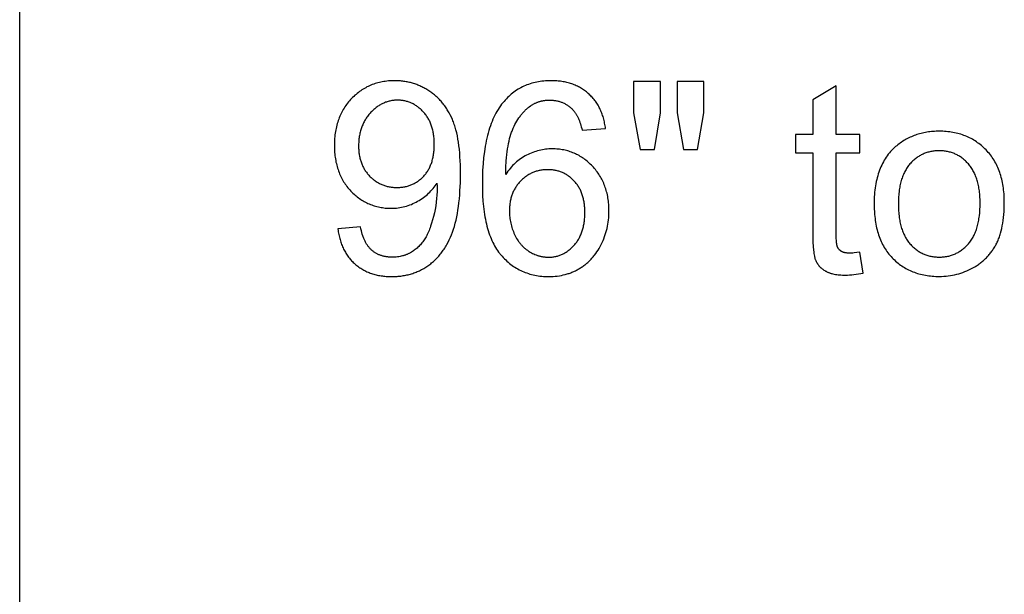
# Model space of a CAD drawing. Units: inches. Extents: x 0 to 2244, y 0 to 1417.
# Drawn here: x 1811 to 1872, y 132 to 168 of the extents above; entities that cross this region are included whole.
import ezdxf

# ---------------------------------------------------------------- set-up
doc = ezdxf.new("R2010")
doc.units = ezdxf.units.IN
doc.header["$MEASUREMENT"] = 0
doc.layers.add('- TAB', color=4, linetype='Continuous', true_color=0x00ffff)
doc.layers.add('- TITLES', color=7, linetype='Continuous', true_color=0x7fffbf)

msp = doc.modelspace()

# ---------------------------------------------------------------- linework, layer by layer
at = {"layer": '- TAB'}
msp.add_lwpolyline([(1811.024, 0), (1811.024, 531.496)], dxfattribs=at)
at = {"layer": '- TITLES'}
for points in [[(1830.608, 154.835), (1830.62, 154.749), (1830.633, 154.663), (1830.647, 154.579), (1830.663, 154.497), (1830.681, 154.415), (1830.699, 154.335), (1830.719, 154.256), (1830.74, 154.178), (1830.763, 154.101), (1830.787, 154.026), (1830.813, 153.951), (1830.839, 153.878), (1830.868, 153.806), (1830.897, 153.736), (1830.928, 153.666), (1830.96, 153.598), (1830.994, 153.531), (1831.029, 153.466), (1831.065, 153.401), (1831.103, 153.338), (1831.142, 153.276), (1831.183, 153.215), (1831.225, 153.155), (1831.268, 153.097), (1831.312, 153.04), (1831.358, 152.984), (1831.406, 152.929), (1831.454, 152.875), (1831.504, 152.823), (1831.556, 152.772), (1831.609, 152.722), (1831.663, 152.673), (1831.718, 152.626), (1831.774, 152.58), (1831.832, 152.536), (1831.89, 152.493), (1831.949, 152.452), (1832.01, 152.412), (1832.071, 152.374), (1832.133, 152.337), (1832.197, 152.302), (1832.261, 152.268), (1832.326, 152.236), (1832.392, 152.205), (1832.46, 152.176), (1832.528, 152.148), (1832.597, 152.122), (1832.667, 152.097), (1832.738, 152.073), (1832.811, 152.052), (1832.884, 152.031), (1832.958, 152.013), (1833.033, 151.995), (1833.109, 151.98), (1833.186, 151.965), (1833.264, 151.953), (1833.344, 151.941), (1833.424, 151.932), (1833.505, 151.923), (1833.587, 151.917), (1833.67, 151.911), (1833.754, 151.908), (1833.839, 151.905), (1833.925, 151.905), (1834.087, 151.907), (1834.167, 151.911), (1834.246, 151.915), (1834.325, 151.922), (1834.403, 151.929), (1834.48, 151.938), (1834.556, 151.948), (1834.632, 151.96), (1834.708, 151.973), (1834.782, 151.987), (1834.856, 152.003), (1834.93, 152.02), (1835.002, 152.039), (1835.075, 152.058), (1835.146, 152.08), (1835.217, 152.102), (1835.287, 152.126), (1835.356, 152.151), (1835.425, 152.178), (1835.493, 152.206), (1835.561, 152.236), (1835.627, 152.266), (1835.694, 152.299), (1835.759, 152.332), (1835.824, 152.367), (1835.888, 152.403), (1835.952, 152.441), (1836.015, 152.48), (1836.077, 152.52), (1836.139, 152.562), (1836.2, 152.605), (1836.26, 152.649), (1836.319, 152.695), (1836.377, 152.742), (1836.435, 152.79), (1836.491, 152.839), (1836.547, 152.89), (1836.601, 152.942), (1836.655, 152.995), (1836.707, 153.05), (1836.759, 153.105), (1836.81, 153.162), (1836.86, 153.22), (1836.909, 153.28), (1836.957, 153.34), (1837.004, 153.402), (1837.05, 153.465), (1837.095, 153.53), (1837.139, 153.595), (1837.183, 153.662), (1837.225, 153.731), (1837.267, 153.8), (1837.307, 153.871), (1837.385, 154.016), (1837.46, 154.166), (1837.531, 154.321), (1837.598, 154.481), (1837.661, 154.646), (1837.72, 154.817), (1837.776, 154.995), (1837.828, 155.181), (1837.876, 155.374), (1837.92, 155.574), (1837.96, 155.781), (1837.997, 155.995), (1838.029, 156.217), (1838.058, 156.446), (1838.083, 156.682), (1838.104, 156.925), (1838.121, 157.175), (1838.144, 157.698), (1838.152, 158.249), (1838.144, 158.776), (1838.121, 159.272), (1838.104, 159.507), (1838.082, 159.735), (1838.057, 159.954), (1838.028, 160.166), (1837.995, 160.37), (1837.959, 160.565), (1837.918, 160.753), (1837.874, 160.932), (1837.825, 161.104), (1837.8, 161.186), (1837.773, 161.267), (1837.745, 161.346), (1837.717, 161.422), (1837.687, 161.497), (1837.657, 161.57), (1837.593, 161.711), (1837.526, 161.848), (1837.455, 161.982), (1837.381, 162.111), (1837.342, 162.174), (1837.303, 162.235), (1837.262, 162.296), (1837.221, 162.356), (1837.179, 162.415), (1837.136, 162.473), (1837.092, 162.53), (1837.047, 162.585), (1837.001, 162.64), (1836.955, 162.694), (1836.907, 162.746), (1836.859, 162.798), (1836.809, 162.849), (1836.759, 162.898), (1836.708, 162.947), (1836.656, 162.994), (1836.603, 163.041), (1836.549, 163.086), (1836.495, 163.131), (1836.439, 163.174), (1836.383, 163.216), (1836.325, 163.258), (1836.267, 163.298), (1836.208, 163.337), (1836.088, 163.412), (1836.027, 163.448), (1835.966, 163.482), (1835.905, 163.516), (1835.843, 163.548), (1835.781, 163.579), (1835.718, 163.608), (1835.655, 163.637), (1835.592, 163.664), (1835.528, 163.69), (1835.464, 163.715), (1835.4, 163.739), (1835.335, 163.761), (1835.27, 163.782), (1835.204, 163.802), (1835.138, 163.821), (1835.072, 163.838), (1835.005, 163.855), (1834.938, 163.87), (1834.871, 163.884), (1834.803, 163.897), (1834.734, 163.908), (1834.666, 163.918), (1834.597, 163.927), (1834.527, 163.935), (1834.457, 163.942), (1834.387, 163.947), (1834.245, 163.955), (1834.102, 163.957), (1834.003, 163.956), (1833.905, 163.953), (1833.808, 163.947), (1833.712, 163.94), (1833.617, 163.93), (1833.523, 163.919), (1833.431, 163.905), (1833.339, 163.889), (1833.248, 163.87), (1833.158, 163.85), (1833.07, 163.828), (1832.982, 163.803), (1832.895, 163.776), (1832.81, 163.747), (1832.725, 163.716), (1832.642, 163.683), (1832.56, 163.648), (1832.478, 163.611), (1832.398, 163.571), (1832.319, 163.529), (1832.241, 163.486), (1832.163, 163.44), (1832.087, 163.391), (1832.012, 163.341), (1831.938, 163.289), (1831.865, 163.234), (1831.793, 163.178), (1831.723, 163.119), (1831.653, 163.058), (1831.584, 162.995), (1831.516, 162.929), (1831.449, 162.862), (1831.384, 162.793), (1831.321, 162.722), (1831.26, 162.651), (1831.201, 162.577), (1831.144, 162.503), (1831.09, 162.427), (1831.037, 162.35), (1830.986, 162.271), (1830.938, 162.191), (1830.891, 162.109), (1830.847, 162.027), (1830.804, 161.942), (1830.764, 161.857), (1830.726, 161.77), (1830.69, 161.682), (1830.655, 161.592), (1830.623, 161.501), (1830.593, 161.409), (1830.565, 161.315), (1830.54, 161.22), (1830.516, 161.123), (1830.494, 161.025), (1830.474, 160.926), (1830.457, 160.826), (1830.441, 160.724), (1830.428, 160.62), (1830.417, 160.516), (1830.407, 160.41), (1830.4, 160.302), (1830.395, 160.193), (1830.392, 160.083), (1830.391, 159.972), (1830.392, 159.864), (1830.395, 159.757), (1830.4, 159.652), (1830.407, 159.548), (1830.416, 159.445), (1830.426, 159.343), (1830.439, 159.243), (1830.454, 159.144), (1830.471, 159.047), (1830.49, 158.951), (1830.511, 158.856), (1830.533, 158.763), (1830.558, 158.67), (1830.585, 158.58), (1830.614, 158.49), (1830.644, 158.402), (1830.677, 158.315), (1830.712, 158.229), (1830.748, 158.145), (1830.787, 158.062), (1830.828, 157.981), (1830.87, 157.9), (1830.915, 157.821), (1830.961, 157.744), (1831.01, 157.667), (1831.06, 157.592), (1831.113, 157.519), (1831.167, 157.446), (1831.224, 157.375), (1831.282, 157.305), (1831.343, 157.237), (1831.405, 157.17), (1831.469, 157.105), (1831.534, 157.041), (1831.599, 156.98), (1831.666, 156.921), (1831.733, 156.864), (1831.801, 156.809), (1831.871, 156.756), (1831.941, 156.705), (1832.011, 156.656), (1832.083, 156.61), (1832.156, 156.565), (1832.229, 156.522), (1832.304, 156.482), (1832.379, 156.443), (1832.455, 156.407), (1832.532, 156.373), (1832.61, 156.341), (1832.689, 156.311), (1832.769, 156.283), (1832.849, 156.257), (1832.931, 156.233), (1833.013, 156.211), (1833.096, 156.191), (1833.18, 156.174), (1833.265, 156.158), (1833.351, 156.145), (1833.438, 156.133), (1833.526, 156.124), (1833.614, 156.117), (1833.704, 156.111), (1833.794, 156.108), (1833.885, 156.107), (1833.994, 156.109), (1834.102, 156.114), (1834.21, 156.122), (1834.316, 156.134), (1834.421, 156.149), (1834.526, 156.168), (1834.629, 156.19), (1834.731, 156.215), (1834.833, 156.243), (1834.933, 156.275), (1835.033, 156.311), (1835.131, 156.349), (1835.229, 156.392), (1835.325, 156.437), (1835.421, 156.486), (1835.515, 156.538), (1835.608, 156.593), (1835.699, 156.65), (1835.786, 156.709), (1835.872, 156.77), (1835.955, 156.833), (1836.035, 156.898), (1836.113, 156.965), (1836.189, 157.034), (1836.262, 157.105), (1836.332, 157.179), (1836.4, 157.254), (1836.466, 157.331), (1836.529, 157.411), (1836.589, 157.492), (1836.647, 157.576), (1836.703, 157.661)], [(1847.081, 161.018), (1847.069, 161.104), (1847.056, 161.188), (1847.041, 161.271), (1847.025, 161.353), (1847.008, 161.434), (1846.989, 161.514), (1846.969, 161.592), (1846.948, 161.67), (1846.925, 161.746), (1846.9, 161.821), (1846.875, 161.895), (1846.848, 161.967), (1846.819, 162.039), (1846.789, 162.109), (1846.758, 162.178), (1846.725, 162.246), (1846.691, 162.313), (1846.656, 162.379), (1846.619, 162.443), (1846.581, 162.507), (1846.541, 162.569), (1846.5, 162.63), (1846.458, 162.69), (1846.414, 162.748), (1846.369, 162.806), (1846.323, 162.862), (1846.275, 162.918), (1846.225, 162.972), (1846.175, 163.024), (1846.122, 163.076), (1846.069, 163.127), (1846.014, 163.176), (1845.958, 163.224), (1845.901, 163.271), (1845.843, 163.316), (1845.784, 163.359), (1845.724, 163.401), (1845.663, 163.442), (1845.601, 163.48), (1845.538, 163.518), (1845.474, 163.554), (1845.409, 163.588), (1845.343, 163.621), (1845.276, 163.652), (1845.208, 163.682), (1845.139, 163.71), (1845.069, 163.737), (1844.999, 163.762), (1844.927, 163.785), (1844.854, 163.808), (1844.78, 163.828), (1844.705, 163.847), (1844.63, 163.865), (1844.553, 163.881), (1844.475, 163.895), (1844.396, 163.908), (1844.317, 163.92), (1844.236, 163.93), (1844.154, 163.938), (1844.072, 163.945), (1843.988, 163.95), (1843.904, 163.954), (1843.818, 163.956), (1843.731, 163.957), (1843.615, 163.956), (1843.501, 163.952), (1843.388, 163.945), (1843.276, 163.936), (1843.166, 163.924), (1843.058, 163.91), (1842.951, 163.892), (1842.845, 163.873), (1842.741, 163.85), (1842.639, 163.825), (1842.538, 163.797), (1842.438, 163.767), (1842.34, 163.734), (1842.243, 163.698), (1842.148, 163.66), (1842.055, 163.619), (1841.963, 163.575), (1841.872, 163.529), (1841.783, 163.48), (1841.695, 163.429), (1841.609, 163.375), (1841.525, 163.318), (1841.442, 163.258), (1841.36, 163.196), (1841.28, 163.132), (1841.201, 163.064), (1841.124, 162.994), (1841.048, 162.921), (1840.974, 162.846), (1840.901, 162.768), (1840.83, 162.688), (1840.761, 162.604), (1840.683, 162.506), (1840.608, 162.403), (1840.535, 162.297), (1840.464, 162.187), (1840.396, 162.073), (1840.331, 161.956), (1840.268, 161.835), (1840.208, 161.711), (1840.15, 161.583), (1840.094, 161.451), (1840.041, 161.315), (1839.99, 161.176), (1839.942, 161.034), (1839.897, 160.887), (1839.853, 160.737), (1839.813, 160.584), (1839.774, 160.426), (1839.739, 160.265), (1839.705, 160.101), (1839.674, 159.932), (1839.62, 159.585), (1839.576, 159.223), (1839.541, 158.846), (1839.516, 158.455), (1839.502, 158.049), (1839.497, 157.629), (1839.501, 157.253), (1839.514, 156.891), (1839.537, 156.542), (1839.568, 156.207), (1839.608, 155.885), (1839.632, 155.73), (1839.657, 155.577), (1839.685, 155.428), (1839.715, 155.282), (1839.748, 155.14), (1839.782, 155.001), (1839.819, 154.866), (1839.858, 154.733), (1839.9, 154.605), (1839.943, 154.479), (1839.989, 154.357), (1840.037, 154.238), (1840.087, 154.123), (1840.14, 154.011), (1840.194, 153.903), (1840.251, 153.797), (1840.31, 153.696), (1840.372, 153.597), (1840.436, 153.502), (1840.501, 153.41), (1840.57, 153.322), (1840.604, 153.279), (1840.64, 153.237), (1840.712, 153.155), (1840.785, 153.076), (1840.86, 152.999), (1840.936, 152.925), (1841.013, 152.853), (1841.092, 152.784), (1841.172, 152.718), (1841.253, 152.654), (1841.336, 152.593), (1841.42, 152.534), (1841.505, 152.478), (1841.591, 152.425), (1841.679, 152.374), (1841.768, 152.326), (1841.858, 152.281), (1841.95, 152.238), (1842.043, 152.197), (1842.137, 152.16), (1842.233, 152.124), (1842.33, 152.092), (1842.428, 152.062), (1842.528, 152.035), (1842.628, 152.01), (1842.731, 151.988), (1842.834, 151.968), (1842.939, 151.951), (1843.045, 151.937), (1843.152, 151.925), (1843.261, 151.916), (1843.371, 151.91), (1843.482, 151.906), (1843.595, 151.905), (1843.727, 151.906), (1843.857, 151.912), (1843.985, 151.922), (1844.112, 151.936), (1844.237, 151.954), (1844.36, 151.976), (1844.481, 152.002), (1844.601, 152.031), (1844.66, 152.048), (1844.719, 152.065), (1844.777, 152.083), (1844.835, 152.103), (1844.892, 152.123), (1844.949, 152.144), (1845.006, 152.167), (1845.062, 152.19), (1845.118, 152.214), (1845.173, 152.239), (1845.228, 152.266), (1845.282, 152.293), (1845.336, 152.321), (1845.389, 152.35), (1845.442, 152.381), (1845.495, 152.412), (1845.547, 152.444), (1845.598, 152.477), (1845.649, 152.511), (1845.698, 152.546), (1845.748, 152.581), (1845.796, 152.618), (1845.844, 152.655), (1845.891, 152.693), (1845.937, 152.732), (1845.983, 152.772), (1846.028, 152.813), (1846.072, 152.855), (1846.116, 152.898), (1846.159, 152.941), (1846.201, 152.985), (1846.242, 153.031), (1846.283, 153.077), (1846.323, 153.124), (1846.363, 153.172), (1846.401, 153.22), (1846.477, 153.32), (1846.549, 153.424), (1846.619, 153.531), (1846.686, 153.641), (1846.75, 153.755), (1846.811, 153.873), (1846.869, 153.993), (1846.923, 154.114), (1846.974, 154.236), (1847.021, 154.36), (1847.064, 154.485), (1847.103, 154.611), (1847.139, 154.738), (1847.17, 154.866), (1847.198, 154.996), (1847.223, 155.127), (1847.243, 155.259), (1847.26, 155.392), (1847.273, 155.527), (1847.283, 155.663), (1847.288, 155.8), (1847.29, 155.938), (1847.289, 156.043), (1847.286, 156.147), (1847.281, 156.25), (1847.274, 156.351), (1847.265, 156.451), (1847.254, 156.55), (1847.241, 156.648), (1847.226, 156.744), (1847.21, 156.84), (1847.191, 156.934), (1847.17, 157.027), (1847.147, 157.118), (1847.122, 157.209), (1847.095, 157.298), (1847.066, 157.386), (1847.035, 157.473), (1847.003, 157.558), (1846.968, 157.643), (1846.931, 157.726), (1846.892, 157.808), (1846.851, 157.889), (1846.809, 157.968), (1846.764, 158.046), (1846.717, 158.123), (1846.668, 158.199), (1846.618, 158.274), (1846.565, 158.347), (1846.51, 158.419), (1846.454, 158.49), (1846.395, 158.56), (1846.334, 158.628), (1846.272, 158.696), (1846.208, 158.761), (1846.143, 158.825), (1846.077, 158.886), (1846.01, 158.946), (1845.943, 159.003), (1845.875, 159.058), (1845.805, 159.111), (1845.735, 159.162), (1845.665, 159.211), (1845.593, 159.258), (1845.521, 159.303), (1845.447, 159.346), (1845.373, 159.386), (1845.298, 159.425), (1845.222, 159.461), (1845.145, 159.496), (1845.068, 159.528), (1844.99, 159.558), (1844.91, 159.586), (1844.83, 159.612), (1844.749, 159.636), (1844.668, 159.658), (1844.585, 159.678), (1844.502, 159.696), (1844.417, 159.711), (1844.332, 159.725), (1844.246, 159.736), (1844.16, 159.746), (1844.072, 159.753), (1843.983, 159.758), (1843.894, 159.761), (1843.804, 159.762), (1843.701, 159.761), (1843.598, 159.756), (1843.496, 159.749), (1843.394, 159.738), (1843.293, 159.725), (1843.192, 159.708), (1843.092, 159.688), (1842.993, 159.666), (1842.894, 159.64), (1842.796, 159.611), (1842.698, 159.58), (1842.601, 159.545), (1842.504, 159.507), (1842.408, 159.467), (1842.313, 159.423), (1842.218, 159.376), (1842.124, 159.326), (1842.032, 159.273), (1841.942, 159.217), (1841.854, 159.157), (1841.768, 159.094), (1841.683, 159.028), (1841.6, 158.959), (1841.519, 158.887), (1841.44, 158.811), (1841.363, 158.732), (1841.288, 158.651), (1841.214, 158.565), (1841.142, 158.477), (1841.072, 158.385), (1841.004, 158.29), (1840.938, 158.192)], [(1850.454, 163.909), (1848.804, 163.909)], [(1848.804, 163.909), (1848.804, 161.976)], [(1850.454, 161.976), (1850.454, 163.909)], [(1853.127, 163.909), (1851.477, 163.909)], [(1851.477, 163.909), (1851.477, 161.976)], [(1853.127, 161.976), (1853.127, 163.909)], [(1861.275, 163.643), (1859.834, 162.774)], [(1861.275, 160.656), (1861.275, 163.643)], [(1840.938, 158.192), (1840.948, 158.623), (1840.969, 159.027), (1840.985, 159.22), (1841.003, 159.407), (1841.024, 159.587), (1841.048, 159.76), (1841.076, 159.928), (1841.106, 160.089), (1841.139, 160.244), (1841.175, 160.392), (1841.214, 160.534), (1841.256, 160.67), (1841.278, 160.735), (1841.301, 160.799), (1841.324, 160.861), (1841.348, 160.922), (1841.399, 161.04), (1841.451, 161.154), (1841.506, 161.265), (1841.564, 161.372), (1841.623, 161.476), (1841.685, 161.576), (1841.749, 161.672), (1841.815, 161.765), (1841.849, 161.81), (1841.884, 161.854), (1841.919, 161.898), (1841.955, 161.94), (1841.991, 161.982), (1842.028, 162.022), (1842.065, 162.062), (1842.103, 162.101), (1842.142, 162.139), (1842.181, 162.176), (1842.22, 162.212), (1842.261, 162.247), (1842.301, 162.281), (1842.343, 162.315), (1842.385, 162.347), (1842.46, 162.403), (1842.493, 162.426), (1842.527, 162.448), (1842.561, 162.47), (1842.595, 162.49), (1842.629, 162.51), (1842.664, 162.53), (1842.699, 162.548), (1842.735, 162.566), (1842.771, 162.583), (1842.807, 162.599), (1842.843, 162.615), (1842.88, 162.629), (1842.917, 162.643), (1842.955, 162.656), (1842.993, 162.669), (1843.031, 162.681), (1843.069, 162.692), (1843.108, 162.702), (1843.147, 162.711), (1843.187, 162.72), (1843.227, 162.728), (1843.267, 162.735), (1843.307, 162.741), (1843.348, 162.747), (1843.389, 162.752), (1843.431, 162.756), (1843.472, 162.759), (1843.515, 162.762), (1843.557, 162.764), (1843.6, 162.765), (1843.643, 162.765), (1843.696, 162.765), (1843.75, 162.763), (1843.802, 162.76), (1843.854, 162.756), (1843.905, 162.75), (1843.956, 162.744), (1844.007, 162.736), (1844.057, 162.727), (1844.106, 162.716), (1844.155, 162.705), (1844.203, 162.692), (1844.251, 162.678), (1844.298, 162.663), (1844.344, 162.647), (1844.39, 162.629), (1844.436, 162.611), (1844.481, 162.591), (1844.525, 162.569), (1844.569, 162.547), (1844.613, 162.523), (1844.656, 162.499), (1844.698, 162.472), (1844.74, 162.445), (1844.781, 162.417), (1844.822, 162.387), (1844.862, 162.356), (1844.902, 162.324), (1844.941, 162.291), (1844.98, 162.256), (1845.018, 162.221), (1845.055, 162.184), (1845.092, 162.146), (1845.114, 162.121), (1845.136, 162.095), (1845.157, 162.069), (1845.178, 162.042), (1845.199, 162.013), (1845.219, 161.984), (1845.239, 161.954), (1845.259, 161.923), (1845.279, 161.891), (1845.298, 161.858), (1845.317, 161.825), (1845.335, 161.79), (1845.371, 161.718), (1845.406, 161.642), (1845.44, 161.563), (1845.472, 161.48), (1845.503, 161.393), (1845.533, 161.303), (1845.561, 161.209), (1845.589, 161.112), (1845.615, 161.011), (1845.64, 160.906)], [(1859.834, 162.774), (1859.834, 160.656)], [(1848.804, 161.976), (1849.206, 159.73)], [(1850.092, 159.73), (1850.454, 161.976)], [(1851.477, 161.976), (1851.871, 159.73)], [(1852.741, 159.73), (1853.127, 161.976)], [(1845.64, 160.906), (1847.081, 161.018)], [(1859.834, 160.656), (1858.771, 160.656)], [(1858.771, 160.656), (1858.771, 159.529)], [(1862.732, 160.656), (1861.275, 160.656)], [(1862.732, 159.529), (1862.732, 160.656)], [(1849.206, 159.73), (1850.092, 159.73)], [(1851.871, 159.73), (1852.741, 159.73)], [(1858.771, 159.529), (1859.834, 159.529)], [(1859.834, 159.529), (1859.834, 154.61)], [(1861.275, 154.529), (1861.275, 159.529)], [(1861.275, 159.529), (1862.732, 159.529)], [(1836.703, 157.661), (1836.709, 157.492), (1836.711, 157.371), (1836.707, 157.146), (1836.697, 156.922), (1836.68, 156.699), (1836.657, 156.478), (1836.626, 156.257), (1836.589, 156.037), (1836.544, 155.818), (1836.494, 155.6), (1836.438, 155.388), (1836.378, 155.188), (1836.316, 154.998), (1836.283, 154.908), (1836.25, 154.82), (1836.216, 154.735), (1836.181, 154.653), (1836.145, 154.574), (1836.109, 154.497), (1836.071, 154.424), (1836.033, 154.353), (1835.994, 154.285), (1835.954, 154.219), (1835.913, 154.156), (1835.871, 154.095), (1835.827, 154.035), (1835.782, 153.976), (1835.735, 153.92), (1835.687, 153.865), (1835.638, 153.811), (1835.587, 153.759), (1835.534, 153.709), (1835.481, 153.66), (1835.426, 153.613), (1835.369, 153.568), (1835.311, 153.524), (1835.252, 153.482), (1835.191, 153.441), (1835.129, 153.402), (1835.097, 153.383), (1835.065, 153.365), (1835.033, 153.347), (1835, 153.33), (1834.968, 153.314), (1834.934, 153.298), (1834.901, 153.283), (1834.867, 153.268), (1834.833, 153.254), (1834.798, 153.241), (1834.763, 153.228), (1834.728, 153.216), (1834.693, 153.204), (1834.657, 153.193), (1834.621, 153.182), (1834.584, 153.173), (1834.511, 153.155), (1834.435, 153.139), (1834.359, 153.126), (1834.281, 153.115), (1834.202, 153.107), (1834.122, 153.101), (1834.04, 153.097), (1833.957, 153.096), (1833.909, 153.097), (1833.861, 153.098), (1833.813, 153.1), (1833.767, 153.103), (1833.72, 153.107), (1833.674, 153.112), (1833.629, 153.117), (1833.585, 153.124), (1833.54, 153.131), (1833.497, 153.139), (1833.454, 153.148), (1833.411, 153.158), (1833.369, 153.169), (1833.328, 153.181), (1833.287, 153.193), (1833.247, 153.207), (1833.207, 153.221), (1833.168, 153.236), (1833.129, 153.252), (1833.091, 153.269), (1833.054, 153.287), (1833.017, 153.305), (1832.98, 153.325), (1832.944, 153.345), (1832.909, 153.366), (1832.874, 153.388), (1832.84, 153.411), (1832.806, 153.435), (1832.773, 153.46), (1832.741, 153.485), (1832.709, 153.512), (1832.677, 153.539), (1832.646, 153.567), (1832.616, 153.596), (1832.586, 153.627), (1832.558, 153.658), (1832.529, 153.69), (1832.501, 153.724), (1832.474, 153.758), (1832.448, 153.794), (1832.422, 153.831), (1832.397, 153.868), (1832.372, 153.907), (1832.348, 153.947), (1832.325, 153.988), (1832.302, 154.03), (1832.28, 154.073), (1832.259, 154.117), (1832.238, 154.162), (1832.218, 154.208), (1832.198, 154.255), (1832.179, 154.303), (1832.161, 154.352), (1832.143, 154.403), (1832.11, 154.507), (1832.079, 154.615), (1832.05, 154.727), (1832.024, 154.843), (1832.001, 154.964)], [(1832.001, 154.964), (1830.608, 154.835)], [(1859.834, 154.61), (1859.837, 154.298), (1859.845, 154.014), (1859.859, 153.758), (1859.878, 153.53), (1859.89, 153.426), (1859.903, 153.33), (1859.917, 153.241), (1859.933, 153.158), (1859.942, 153.12), (1859.951, 153.083), (1859.96, 153.048), (1859.969, 153.014), (1859.979, 152.983), (1859.989, 152.953), (1860, 152.925), (1860.011, 152.899), (1860.022, 152.874), (1860.034, 152.849), (1860.046, 152.824), (1860.059, 152.8), (1860.073, 152.776), (1860.086, 152.752), (1860.101, 152.728), (1860.116, 152.705), (1860.131, 152.683), (1860.147, 152.66), (1860.163, 152.638), (1860.18, 152.616), (1860.197, 152.594), (1860.215, 152.573), (1860.234, 152.552), (1860.252, 152.531), (1860.272, 152.511), (1860.292, 152.491), (1860.312, 152.471), (1860.333, 152.452), (1860.354, 152.433), (1860.376, 152.414), (1860.399, 152.395), (1860.421, 152.377), (1860.445, 152.359), (1860.469, 152.342), (1860.493, 152.324), (1860.518, 152.308), (1860.569, 152.274), (1860.623, 152.243), (1860.65, 152.227), (1860.679, 152.212), (1860.707, 152.198), (1860.737, 152.184), (1860.767, 152.171), (1860.798, 152.158), (1860.83, 152.145), (1860.862, 152.133), (1860.895, 152.122), (1860.929, 152.111), (1860.964, 152.101), (1860.999, 152.091), (1861.071, 152.072), (1861.146, 152.055), (1861.224, 152.041), (1861.305, 152.028), (1861.388, 152.017), (1861.474, 152.009), (1861.563, 152.002), (1861.655, 151.997), (1861.749, 151.994), (1861.847, 151.993), (1861.969, 151.995), (1862.096, 152.001), (1862.227, 152.011), (1862.362, 152.025), (1862.501, 152.043), (1862.644, 152.066), (1862.791, 152.092), (1862.942, 152.122)], [(1862.732, 153.402), (1862.544, 153.377), (1862.376, 153.36), (1862.299, 153.354), (1862.226, 153.349), (1862.159, 153.347), (1862.096, 153.346), (1862.056, 153.346), (1862.018, 153.347), (1861.981, 153.349), (1861.944, 153.352), (1861.909, 153.356), (1861.876, 153.36), (1861.843, 153.366), (1861.811, 153.372), (1861.781, 153.379), (1861.766, 153.383), (1861.752, 153.387), (1861.738, 153.391), (1861.724, 153.395), (1861.71, 153.4), (1861.697, 153.405), (1861.684, 153.41), (1861.671, 153.415), (1861.659, 153.42), (1861.647, 153.426), (1861.635, 153.432), (1861.623, 153.438), (1861.612, 153.444), (1861.601, 153.45), (1861.59, 153.457), (1861.58, 153.464), (1861.569, 153.471), (1861.559, 153.478), (1861.549, 153.485), (1861.539, 153.492), (1861.53, 153.5), (1861.52, 153.507), (1861.511, 153.515), (1861.502, 153.523), (1861.493, 153.531), (1861.485, 153.539), (1861.476, 153.547), (1861.468, 153.556), (1861.46, 153.564), (1861.452, 153.573), (1861.444, 153.582), (1861.437, 153.591), (1861.429, 153.6), (1861.422, 153.609), (1861.415, 153.619), (1861.409, 153.628), (1861.402, 153.638), (1861.396, 153.648), (1861.389, 153.658), (1861.383, 153.668), (1861.378, 153.679), (1861.372, 153.689), (1861.367, 153.7), (1861.361, 153.71), (1861.356, 153.721), (1861.351, 153.732), (1861.349, 153.738), (1861.347, 153.744), (1861.342, 153.756), (1861.338, 153.769), (1861.333, 153.783), (1861.329, 153.798), (1861.325, 153.814), (1861.322, 153.831), (1861.318, 153.848), (1861.311, 153.886), (1861.305, 153.927), (1861.299, 153.972), (1861.294, 154.02), (1861.286, 154.126), (1861.28, 154.247), (1861.276, 154.381), (1861.275, 154.529)], [(1862.942, 152.122), (1862.732, 153.402)]]:
    msp.add_lwpolyline(points, dxfattribs=at)
for points in [[(1836.542, 160.044), (1836.539, 160.198), (1836.536, 160.274), (1836.531, 160.348), (1836.526, 160.422), (1836.518, 160.494), (1836.51, 160.566), (1836.5, 160.636), (1836.489, 160.705), (1836.477, 160.774), (1836.463, 160.841), (1836.448, 160.908), (1836.432, 160.973), (1836.415, 161.038), (1836.396, 161.101), (1836.376, 161.163), (1836.354, 161.225), (1836.332, 161.285), (1836.308, 161.344), (1836.282, 161.403), (1836.256, 161.46), (1836.228, 161.517), (1836.199, 161.572), (1836.168, 161.626), (1836.136, 161.68), (1836.103, 161.732), (1836.069, 161.783), (1836.033, 161.834), (1835.996, 161.883), (1835.958, 161.931), (1835.918, 161.978), (1835.878, 162.025), (1835.836, 162.07), (1835.794, 162.114), (1835.751, 162.156), (1835.707, 162.197), (1835.663, 162.236), (1835.619, 162.274), (1835.574, 162.31), (1835.529, 162.345), (1835.483, 162.379), (1835.436, 162.411), (1835.389, 162.442), (1835.341, 162.471), (1835.293, 162.499), (1835.245, 162.526), (1835.196, 162.551), (1835.146, 162.574), (1835.096, 162.596), (1835.045, 162.617), (1834.994, 162.637), (1834.942, 162.654), (1834.89, 162.671), (1834.837, 162.686), (1834.783, 162.699), (1834.73, 162.712), (1834.675, 162.722), (1834.62, 162.732), (1834.565, 162.74), (1834.509, 162.746), (1834.452, 162.751), (1834.395, 162.755), (1834.338, 162.757), (1834.279, 162.757), (1834.219, 162.757), (1834.16, 162.754), (1834.1, 162.751), (1834.042, 162.745), (1833.984, 162.738), (1833.926, 162.73), (1833.869, 162.72), (1833.812, 162.708), (1833.756, 162.695), (1833.7, 162.68), (1833.645, 162.664), (1833.59, 162.646), (1833.536, 162.627), (1833.482, 162.606), (1833.429, 162.584), (1833.376, 162.56), (1833.323, 162.535), (1833.272, 162.508), (1833.22, 162.479), (1833.169, 162.449), (1833.119, 162.418), (1833.069, 162.385), (1833.02, 162.35), (1832.971, 162.314), (1832.922, 162.276), (1832.874, 162.237), (1832.827, 162.196), (1832.78, 162.153), (1832.733, 162.109), (1832.687, 162.064), (1832.642, 162.017), (1832.597, 161.968), (1832.553, 161.919), (1832.51, 161.868), (1832.469, 161.816), (1832.429, 161.764), (1832.39, 161.71), (1832.353, 161.656), (1832.318, 161.601), (1832.283, 161.545), (1832.25, 161.488), (1832.219, 161.43), (1832.189, 161.371), (1832.16, 161.311), (1832.133, 161.25), (1832.107, 161.189), (1832.082, 161.126), (1832.059, 161.063), (1832.038, 160.998), (1832.017, 160.933), (1831.998, 160.867), (1831.981, 160.8), (1831.965, 160.732), (1831.95, 160.663), (1831.937, 160.593), (1831.925, 160.522), (1831.914, 160.451), (1831.905, 160.378), (1831.898, 160.305), (1831.891, 160.23), (1831.886, 160.155), (1831.883, 160.079), (1831.881, 160.001), (1831.88, 159.923), (1831.881, 159.853), (1831.883, 159.784), (1831.886, 159.716), (1831.891, 159.648), (1831.897, 159.582), (1831.904, 159.516), (1831.913, 159.451), (1831.923, 159.386), (1831.934, 159.323), (1831.947, 159.26), (1831.961, 159.198), (1831.976, 159.138), (1831.992, 159.077), (1832.01, 159.018), (1832.03, 158.96), (1832.05, 158.902), (1832.072, 158.845), (1832.095, 158.789), (1832.12, 158.734), (1832.146, 158.68), (1832.173, 158.626), (1832.202, 158.573), (1832.232, 158.522), (1832.263, 158.47), (1832.295, 158.42), (1832.329, 158.371), (1832.365, 158.322), (1832.401, 158.275), (1832.439, 158.228), (1832.478, 158.182), (1832.519, 158.136), (1832.561, 158.092), (1832.603, 158.048), (1832.647, 158.006), (1832.691, 157.966), (1832.736, 157.927), (1832.781, 157.889), (1832.827, 157.852), (1832.873, 157.817), (1832.921, 157.784), (1832.968, 157.751), (1833.017, 157.72), (1833.066, 157.691), (1833.115, 157.663), (1833.166, 157.636), (1833.217, 157.61), (1833.268, 157.586), (1833.32, 157.563), (1833.373, 157.542), (1833.427, 157.522), (1833.481, 157.504), (1833.535, 157.486), (1833.59, 157.471), (1833.646, 157.456), (1833.703, 157.443), (1833.76, 157.431), (1833.818, 157.421), (1833.876, 157.412), (1833.935, 157.405), (1833.995, 157.398), (1834.055, 157.394), (1834.116, 157.39), (1834.177, 157.388), (1834.239, 157.387), (1834.302, 157.388), (1834.364, 157.39), (1834.425, 157.394), (1834.485, 157.398), (1834.545, 157.405), (1834.604, 157.412), (1834.662, 157.421), (1834.72, 157.431), (1834.777, 157.443), (1834.833, 157.456), (1834.889, 157.471), (1834.944, 157.486), (1834.998, 157.504), (1835.051, 157.522), (1835.104, 157.542), (1835.156, 157.563), (1835.207, 157.586), (1835.258, 157.61), (1835.308, 157.636), (1835.357, 157.663), (1835.406, 157.691), (1835.454, 157.72), (1835.501, 157.751), (1835.547, 157.784), (1835.593, 157.817), (1835.638, 157.852), (1835.682, 157.889), (1835.726, 157.927), (1835.769, 157.966), (1835.811, 158.006), (1835.853, 158.048), (1835.894, 158.092), (1835.934, 158.136), (1835.972, 158.182), (1836.01, 158.229), (1836.046, 158.276), (1836.08, 158.325), (1836.114, 158.375), (1836.146, 158.426), (1836.177, 158.478), (1836.207, 158.531), (1836.235, 158.585), (1836.263, 158.64), (1836.289, 158.697), (1836.313, 158.754), (1836.337, 158.812), (1836.359, 158.872), (1836.38, 158.932), (1836.399, 158.994), (1836.418, 159.056), (1836.435, 159.12), (1836.451, 159.185), (1836.465, 159.25), (1836.479, 159.317), (1836.491, 159.385), (1836.501, 159.454), (1836.511, 159.524), (1836.519, 159.595), (1836.526, 159.667), (1836.532, 159.741), (1836.536, 159.815), (1836.539, 159.89)], [(1863.61, 156.381), (1863.614, 156.114), (1863.627, 155.855), (1863.637, 155.729), (1863.649, 155.604), (1863.663, 155.482), (1863.679, 155.361), (1863.697, 155.243), (1863.718, 155.126), (1863.741, 155.012), (1863.765, 154.899), (1863.792, 154.789), (1863.822, 154.68), (1863.853, 154.573), (1863.887, 154.469), (1863.922, 154.366), (1863.96, 154.265), (1864, 154.167), (1864.042, 154.07), (1864.087, 153.975), (1864.133, 153.883), (1864.182, 153.792), (1864.232, 153.703), (1864.285, 153.616), (1864.341, 153.531), (1864.398, 153.448), (1864.457, 153.368), (1864.519, 153.289), (1864.583, 153.212), (1864.649, 153.137), (1864.717, 153.064), (1864.787, 152.993), (1864.858, 152.924), (1864.93, 152.858), (1865.004, 152.794), (1865.08, 152.732), (1865.156, 152.673), (1865.234, 152.615), (1865.313, 152.56), (1865.394, 152.507), (1865.476, 152.457), (1865.559, 152.408), (1865.644, 152.362), (1865.73, 152.318), (1865.817, 152.277), (1865.906, 152.237), (1865.996, 152.2), (1866.087, 152.166), (1866.18, 152.133), (1866.274, 152.103), (1866.369, 152.074), (1866.466, 152.049), (1866.564, 152.025), (1866.664, 152.004), (1866.765, 151.985), (1866.867, 151.968), (1866.97, 151.953), (1867.075, 151.941), (1867.181, 151.931), (1867.289, 151.923), (1867.397, 151.917), (1867.508, 151.914), (1867.619, 151.913), (1867.758, 151.915), (1867.896, 151.921), (1868.033, 151.931), (1868.168, 151.945), (1868.302, 151.964), (1868.434, 151.986), (1868.565, 152.013), (1868.695, 152.043), (1868.823, 152.078), (1868.95, 152.117), (1869.076, 152.16), (1869.201, 152.207), (1869.323, 152.258), (1869.445, 152.313), (1869.565, 152.373), (1869.684, 152.436), (1869.801, 152.503), (1869.858, 152.538), (1869.914, 152.573), (1869.969, 152.61), (1870.023, 152.647), (1870.077, 152.685), (1870.129, 152.724), (1870.181, 152.764), (1870.232, 152.804), (1870.281, 152.846), (1870.33, 152.888), (1870.379, 152.931), (1870.426, 152.975), (1870.472, 153.019), (1870.518, 153.065), (1870.562, 153.111), (1870.606, 153.158), (1870.649, 153.206), (1870.691, 153.255), (1870.732, 153.305), (1870.772, 153.355), (1870.811, 153.407), (1870.85, 153.459), (1870.887, 153.512), (1870.924, 153.565), (1870.96, 153.62), (1870.995, 153.675), (1871.029, 153.732), (1871.062, 153.789), (1871.094, 153.846), (1871.125, 153.905), (1871.156, 153.965), (1871.185, 154.026), (1871.214, 154.089), (1871.242, 154.153), (1871.268, 154.218), (1871.294, 154.285), (1871.318, 154.353), (1871.342, 154.422), (1871.365, 154.493), (1871.387, 154.565), (1871.427, 154.714), (1871.464, 154.868), (1871.497, 155.027), (1871.526, 155.192), (1871.551, 155.363), (1871.572, 155.539), (1871.59, 155.72), (1871.603, 155.908), (1871.613, 156.1), (1871.619, 156.298), (1871.621, 156.502), (1871.62, 156.628), (1871.616, 156.753), (1871.611, 156.876), (1871.603, 156.997), (1871.593, 157.117), (1871.581, 157.235), (1871.567, 157.351), (1871.551, 157.465), (1871.532, 157.578), (1871.511, 157.689), (1871.488, 157.798), (1871.463, 157.905), (1871.436, 158.011), (1871.406, 158.115), (1871.375, 158.218), (1871.341, 158.318), (1871.305, 158.417), (1871.267, 158.514), (1871.226, 158.61), (1871.183, 158.704), (1871.139, 158.796), (1871.092, 158.886), (1871.042, 158.974), (1870.991, 159.061), (1870.938, 159.146), (1870.882, 159.23), (1870.824, 159.311), (1870.764, 159.391), (1870.702, 159.47), (1870.637, 159.546), (1870.57, 159.621), (1870.502, 159.694), (1870.431, 159.765), (1870.359, 159.834), (1870.286, 159.9), (1870.212, 159.965), (1870.136, 160.027), (1870.059, 160.087), (1869.981, 160.144), (1869.902, 160.199), (1869.821, 160.252), (1869.739, 160.303), (1869.656, 160.352), (1869.572, 160.398), (1869.486, 160.442), (1869.399, 160.484), (1869.311, 160.523), (1869.221, 160.56), (1869.131, 160.595), (1869.039, 160.628), (1868.946, 160.659), (1868.851, 160.687), (1868.755, 160.713), (1868.658, 160.736), (1868.56, 160.758), (1868.461, 160.777), (1868.36, 160.794), (1868.258, 160.809), (1868.154, 160.821), (1868.05, 160.831), (1867.944, 160.839), (1867.837, 160.845), (1867.729, 160.848), (1867.619, 160.849), (1867.521, 160.848), (1867.423, 160.846), (1867.326, 160.841), (1867.23, 160.834), (1867.135, 160.826), (1867.041, 160.816), (1866.948, 160.804), (1866.856, 160.79), (1866.765, 160.774), (1866.675, 160.757), (1866.586, 160.737), (1866.498, 160.716), (1866.41, 160.693), (1866.324, 160.667), (1866.238, 160.641), (1866.154, 160.612), (1866.07, 160.581), (1865.988, 160.549), (1865.906, 160.514), (1865.825, 160.478), (1865.746, 160.44), (1865.667, 160.4), (1865.589, 160.359), (1865.512, 160.315), (1865.436, 160.269), (1865.361, 160.222), (1865.287, 160.173), (1865.213, 160.122), (1865.141, 160.069), (1865.07, 160.014), (1865, 159.958), (1864.93, 159.899), (1864.849, 159.827), (1864.77, 159.752), (1864.694, 159.674), (1864.621, 159.594), (1864.55, 159.512), (1864.481, 159.427), (1864.416, 159.34), (1864.352, 159.251), (1864.292, 159.159), (1864.234, 159.064), (1864.178, 158.968), (1864.126, 158.869), (1864.075, 158.767), (1864.028, 158.663), (1863.982, 158.557), (1863.94, 158.448), (1863.9, 158.337), (1863.862, 158.223), (1863.828, 158.107), (1863.795, 157.989), (1863.766, 157.868), (1863.739, 157.745), (1863.714, 157.619), (1863.692, 157.491), (1863.673, 157.361), (1863.656, 157.228), (1863.642, 157.093), (1863.63, 156.955), (1863.621, 156.815), (1863.615, 156.673), (1863.611, 156.528)], [(1865.099, 156.381), (1865.102, 156.179), (1865.11, 155.983), (1865.124, 155.794), (1865.144, 155.611), (1865.156, 155.522), (1865.169, 155.435), (1865.184, 155.349), (1865.2, 155.265), (1865.217, 155.183), (1865.236, 155.102), (1865.257, 155.022), (1865.278, 154.945), (1865.301, 154.869), (1865.326, 154.794), (1865.352, 154.721), (1865.379, 154.65), (1865.408, 154.581), (1865.438, 154.513), (1865.469, 154.446), (1865.502, 154.381), (1865.537, 154.318), (1865.572, 154.257), (1865.609, 154.197), (1865.648, 154.139), (1865.688, 154.082), (1865.729, 154.027), (1865.772, 153.973), (1865.816, 153.921), (1865.861, 153.871), (1865.907, 153.822), (1865.953, 153.775), (1866.001, 153.73), (1866.049, 153.686), (1866.097, 153.644), (1866.147, 153.603), (1866.197, 153.564), (1866.248, 153.526), (1866.3, 153.49), (1866.352, 153.456), (1866.405, 153.423), (1866.459, 153.392), (1866.514, 153.363), (1866.569, 153.335), (1866.625, 153.308), (1866.682, 153.284), (1866.739, 153.261), (1866.797, 153.239), (1866.856, 153.219), (1866.916, 153.201), (1866.976, 153.184), (1867.037, 153.169), (1867.099, 153.155), (1867.161, 153.143), (1867.225, 153.133), (1867.289, 153.124), (1867.353, 153.117), (1867.419, 153.111), (1867.485, 153.107), (1867.552, 153.105), (1867.619, 153.104), (1867.686, 153.105), (1867.753, 153.107), (1867.818, 153.111), (1867.883, 153.117), (1867.948, 153.124), (1868.011, 153.133), (1868.074, 153.143), (1868.136, 153.155), (1868.197, 153.169), (1868.258, 153.184), (1868.318, 153.201), (1868.377, 153.22), (1868.436, 153.24), (1868.494, 153.261), (1868.551, 153.285), (1868.607, 153.309), (1868.663, 153.336), (1868.718, 153.364), (1868.773, 153.394), (1868.826, 153.425), (1868.879, 153.458), (1868.931, 153.492), (1868.983, 153.528), (1869.034, 153.566), (1869.084, 153.605), (1869.133, 153.646), (1869.182, 153.689), (1869.23, 153.733), (1869.277, 153.779), (1869.324, 153.826), (1869.369, 153.875), (1869.415, 153.925), (1869.459, 153.978), (1869.501, 154.031), (1869.543, 154.087), (1869.583, 154.144), (1869.621, 154.203), (1869.658, 154.264), (1869.694, 154.326), (1869.728, 154.39), (1869.761, 154.455), (1869.792, 154.523), (1869.823, 154.592), (1869.851, 154.662), (1869.879, 154.735), (1869.904, 154.809), (1869.929, 154.885), (1869.952, 154.962), (1869.974, 155.041), (1869.994, 155.122), (1870.013, 155.204), (1870.03, 155.288), (1870.046, 155.374), (1870.061, 155.462), (1870.074, 155.551), (1870.086, 155.642), (1870.106, 155.829), (1870.12, 156.022), (1870.128, 156.222), (1870.131, 156.429), (1870.128, 156.624), (1870.12, 156.814), (1870.106, 156.997), (1870.097, 157.086), (1870.086, 157.174), (1870.074, 157.261), (1870.061, 157.345), (1870.046, 157.429), (1870.03, 157.511), (1870.012, 157.591), (1869.993, 157.67), (1869.973, 157.747), (1869.951, 157.823), (1869.928, 157.897), (1869.903, 157.97), (1869.877, 158.042), (1869.85, 158.111), (1869.821, 158.18), (1869.791, 158.247), (1869.759, 158.312), (1869.726, 158.376), (1869.691, 158.438), (1869.655, 158.499), (1869.618, 158.558), (1869.579, 158.616), (1869.539, 158.673), (1869.498, 158.727), (1869.455, 158.781), (1869.411, 158.833), (1869.365, 158.883), (1869.319, 158.931), (1869.272, 158.979), (1869.225, 159.024), (1869.177, 159.068), (1869.128, 159.11), (1869.079, 159.151), (1869.028, 159.19), (1868.978, 159.228), (1868.926, 159.263), (1868.874, 159.298), (1868.821, 159.33), (1868.767, 159.362), (1868.713, 159.391), (1868.658, 159.419), (1868.602, 159.445), (1868.546, 159.47), (1868.489, 159.493), (1868.431, 159.515), (1868.373, 159.535), (1868.314, 159.553), (1868.254, 159.57), (1868.194, 159.585), (1868.133, 159.599), (1868.071, 159.611), (1868.008, 159.621), (1867.945, 159.63), (1867.881, 159.637), (1867.817, 159.643), (1867.752, 159.647), (1867.686, 159.649), (1867.619, 159.65), (1867.552, 159.649), (1867.485, 159.647), (1867.419, 159.643), (1867.353, 159.637), (1867.289, 159.63), (1867.225, 159.621), (1867.161, 159.611), (1867.099, 159.599), (1867.037, 159.585), (1866.976, 159.57), (1866.916, 159.554), (1866.856, 159.535), (1866.797, 159.515), (1866.739, 159.494), (1866.682, 159.471), (1866.625, 159.446), (1866.569, 159.42), (1866.514, 159.392), (1866.459, 159.363), (1866.405, 159.332), (1866.352, 159.299), (1866.3, 159.265), (1866.248, 159.23), (1866.197, 159.192), (1866.147, 159.153), (1866.097, 159.113), (1866.049, 159.071), (1866.001, 159.027), (1865.953, 158.982), (1865.907, 158.935), (1865.861, 158.887), (1865.816, 158.837), (1865.772, 158.785), (1865.729, 158.732), (1865.688, 158.677), (1865.648, 158.62), (1865.609, 158.562), (1865.572, 158.502), (1865.537, 158.441), (1865.502, 158.378), (1865.469, 158.314), (1865.438, 158.247), (1865.408, 158.179), (1865.379, 158.11), (1865.352, 158.039), (1865.326, 157.966), (1865.301, 157.892), (1865.278, 157.816), (1865.257, 157.739), (1865.236, 157.659), (1865.217, 157.579), (1865.2, 157.496), (1865.184, 157.412), (1865.169, 157.326), (1865.156, 157.239), (1865.144, 157.15), (1865.124, 156.968), (1865.11, 156.779), (1865.102, 156.583)], [(1841.163, 155.93), (1841.164, 155.837), (1841.168, 155.744), (1841.174, 155.652), (1841.183, 155.56), (1841.194, 155.468), (1841.208, 155.378), (1841.224, 155.287), (1841.243, 155.197), (1841.264, 155.108), (1841.287, 155.019), (1841.313, 154.931), (1841.342, 154.843), (1841.373, 154.756), (1841.407, 154.669), (1841.443, 154.583), (1841.481, 154.497), (1841.522, 154.413), (1841.565, 154.331), (1841.609, 154.252), (1841.656, 154.175), (1841.705, 154.101), (1841.73, 154.065), (1841.755, 154.03), (1841.781, 153.995), (1841.808, 153.961), (1841.835, 153.927), (1841.863, 153.894), (1841.891, 153.862), (1841.919, 153.83), (1841.948, 153.799), (1841.978, 153.769), (1842.008, 153.739), (1842.038, 153.71), (1842.069, 153.682), (1842.101, 153.654), (1842.133, 153.627), (1842.165, 153.6), (1842.198, 153.574), (1842.232, 153.549), (1842.266, 153.524), (1842.3, 153.5), (1842.335, 153.477), (1842.371, 153.454), (1842.443, 153.411), (1842.515, 153.37), (1842.587, 153.333), (1842.66, 153.298), (1842.734, 153.265), (1842.807, 153.236), (1842.845, 153.222), (1842.882, 153.209), (1842.919, 153.197), (1842.957, 153.186), (1842.994, 153.175), (1843.032, 153.165), (1843.07, 153.155), (1843.107, 153.146), (1843.145, 153.138), (1843.183, 153.131), (1843.222, 153.124), (1843.26, 153.118), (1843.298, 153.113), (1843.337, 153.109), (1843.376, 153.105), (1843.414, 153.102), (1843.453, 153.099), (1843.492, 153.097), (1843.531, 153.096), (1843.57, 153.096), (1843.628, 153.097), (1843.684, 153.099), (1843.74, 153.103), (1843.796, 153.108), (1843.851, 153.114), (1843.906, 153.122), (1843.96, 153.132), (1844.013, 153.142), (1844.066, 153.155), (1844.119, 153.168), (1844.171, 153.184), (1844.223, 153.2), (1844.274, 153.218), (1844.324, 153.238), (1844.374, 153.259), (1844.424, 153.281), (1844.473, 153.305), (1844.521, 153.33), (1844.57, 153.357), (1844.617, 153.385), (1844.664, 153.415), (1844.711, 153.446), (1844.757, 153.479), (1844.802, 153.513), (1844.847, 153.548), (1844.892, 153.585), (1844.936, 153.623), (1844.979, 153.663), (1845.022, 153.704), (1845.065, 153.747), (1845.107, 153.791), (1845.148, 153.837), (1845.189, 153.884), (1845.228, 153.931), (1845.266, 153.98), (1845.303, 154.03), (1845.339, 154.081), (1845.373, 154.133), (1845.406, 154.186), (1845.437, 154.24), (1845.468, 154.295), (1845.497, 154.352), (1845.524, 154.409), (1845.551, 154.467), (1845.576, 154.526), (1845.6, 154.587), (1845.622, 154.648), (1845.644, 154.71), (1845.664, 154.774), (1845.682, 154.838), (1845.7, 154.904), (1845.716, 154.97), (1845.731, 155.038), (1845.744, 155.106), (1845.756, 155.176), (1845.767, 155.247), (1845.777, 155.318), (1845.785, 155.391), (1845.793, 155.465), (1845.798, 155.54), (1845.803, 155.616), (1845.806, 155.693), (1845.809, 155.85), (1845.806, 156.001), (1845.803, 156.074), (1845.798, 156.147), (1845.793, 156.219), (1845.786, 156.29), (1845.777, 156.36), (1845.768, 156.429), (1845.757, 156.497), (1845.745, 156.564), (1845.732, 156.63), (1845.717, 156.694), (1845.701, 156.758), (1845.684, 156.821), (1845.665, 156.883), (1845.646, 156.944), (1845.625, 157.003), (1845.602, 157.062), (1845.579, 157.12), (1845.554, 157.176), (1845.528, 157.232), (1845.5, 157.287), (1845.472, 157.34), (1845.442, 157.393), (1845.411, 157.445), (1845.378, 157.495), (1845.344, 157.545), (1845.309, 157.594), (1845.273, 157.641), (1845.236, 157.688), (1845.197, 157.733), (1845.157, 157.778), (1845.115, 157.821), (1845.074, 157.863), (1845.031, 157.904), (1844.988, 157.943), (1844.944, 157.981), (1844.9, 158.017), (1844.855, 158.052), (1844.809, 158.086), (1844.763, 158.118), (1844.716, 158.149), (1844.668, 158.179), (1844.62, 158.207), (1844.571, 158.234), (1844.521, 158.259), (1844.471, 158.283), (1844.42, 158.306), (1844.368, 158.327), (1844.316, 158.347), (1844.263, 158.366), (1844.209, 158.383), (1844.155, 158.399), (1844.1, 158.413), (1844.044, 158.427), (1843.988, 158.438), (1843.931, 158.449), (1843.874, 158.458), (1843.815, 158.465), (1843.756, 158.471), (1843.697, 158.476), (1843.637, 158.48), (1843.576, 158.482), (1843.514, 158.482), (1843.453, 158.482), (1843.392, 158.48), (1843.333, 158.476), (1843.273, 158.471), (1843.214, 158.465), (1843.156, 158.458), (1843.099, 158.449), (1843.042, 158.438), (1842.985, 158.427), (1842.929, 158.413), (1842.874, 158.399), (1842.819, 158.383), (1842.765, 158.366), (1842.712, 158.347), (1842.659, 158.327), (1842.606, 158.306), (1842.555, 158.283), (1842.503, 158.259), (1842.453, 158.234), (1842.403, 158.207), (1842.353, 158.179), (1842.304, 158.149), (1842.256, 158.118), (1842.208, 158.086), (1842.161, 158.052), (1842.115, 158.017), (1842.069, 157.981), (1842.023, 157.943), (1841.978, 157.904), (1841.934, 157.863), (1841.891, 157.821), (1841.848, 157.778), (1841.805, 157.733), (1841.765, 157.688), (1841.725, 157.642), (1841.687, 157.595), (1841.65, 157.547), (1841.615, 157.498), (1841.581, 157.449), (1841.548, 157.398), (1841.517, 157.347), (1841.487, 157.295), (1841.458, 157.242), (1841.43, 157.188), (1841.404, 157.133), (1841.38, 157.077), (1841.356, 157.021), (1841.334, 156.964), (1841.314, 156.905), (1841.294, 156.846), (1841.276, 156.787), (1841.259, 156.726), (1841.244, 156.664), (1841.23, 156.602), (1841.217, 156.538), (1841.206, 156.474), (1841.196, 156.409), (1841.187, 156.343), (1841.18, 156.277), (1841.174, 156.209), (1841.169, 156.141), (1841.166, 156.071), (1841.164, 156.001)]]:
    msp.add_lwpolyline(points, close=True, dxfattribs=at)

doc.saveas('drawing.dxf')
